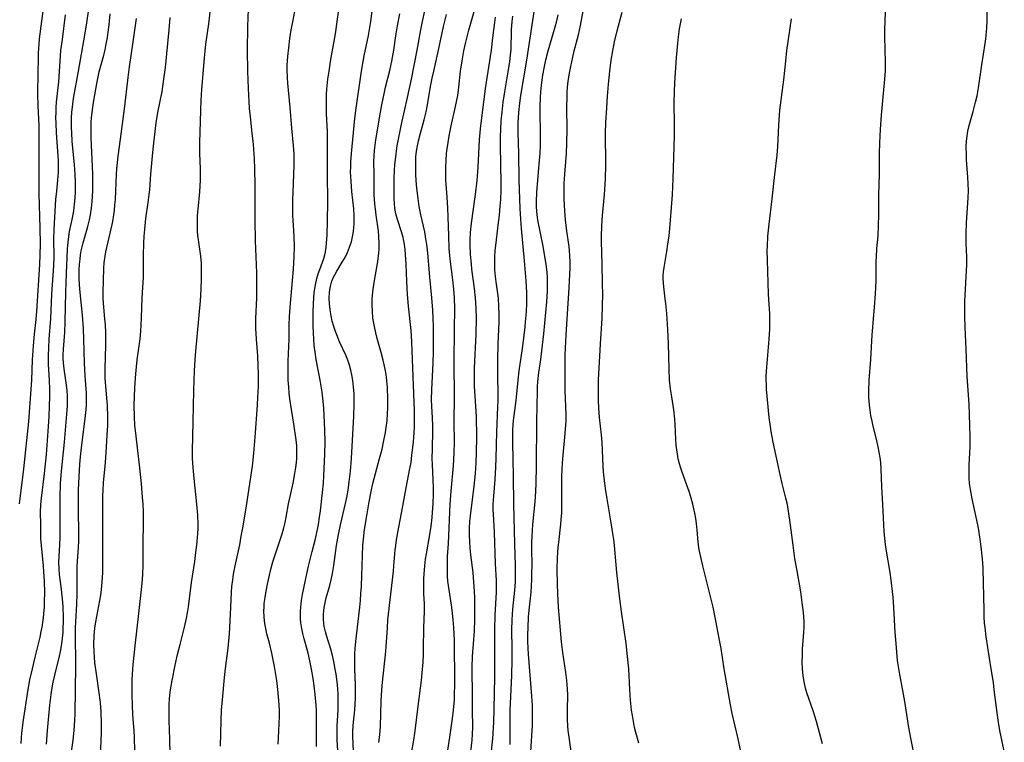
# Model space of a CAD drawing. Units: inches. Extents: x 2058486 to 2063901, y 264427 to 268740.
# Drawn here: x 2060206 to 2060349, y 266235 to 266341 of the extents above; entities that cross this region are included whole.
import ezdxf

# ---------------------------------------------------------------- set-up
doc = ezdxf.new("R2010")
doc.units = ezdxf.units.IN
doc.header["$MEASUREMENT"] = 0
doc.layers.add('c_01_T12S_R18E', color=132, linetype='Continuous')

msp = doc.modelspace()

# ---------------------------------------------------------------- linework, layer by layer
at = {"layer": 'c_01_T12S_R18E'}
for points in [[(2060285.91, 266233.76, 904), (2060285.57, 266236.25, 904), (2060285.46, 266237.22, 904), (2060285.41, 266237.83, 904), (2060285.36, 266238.86, 904), (2060285.35, 266240.15, 904), (2060285.38, 266242.45, 904), (2060285.36, 266243.15, 904), (2060285.31, 266243.88, 904), (2060285.25, 266244.48, 904), (2060285.1, 266245.62, 904), (2060284.66, 266248.56, 904), (2060284.48, 266250.1, 904), (2060284.06, 266255.16, 904), (2060283.93, 266257.12, 904), (2060283.88, 266258.5, 904), (2060283.87, 266260.68, 904), (2060283.91, 266262.35, 904), (2060283.94, 266263.09, 904), (2060283.99, 266263.83, 904), (2060284.07, 266264.57, 904), (2060284.39, 266267.21, 904), (2060284.45, 266267.85, 904), (2060284.51, 266268.86, 904), (2060284.55, 266270.17, 904), (2060284.54, 266274.16, 904), (2060284.56, 266275.2, 904), (2060284.61, 266276.14, 904), (2060284.7, 266277.29, 904), (2060285.03, 266280.41, 904), (2060285.08, 266281.07, 904), (2060285.14, 266282.17, 904), (2060285.14, 266283.22, 904), (2060285.02, 266286.63, 904), (2060284.99, 266288.17, 904), (2060284.99, 266290.42, 904), (2060285.02, 266291.87, 904), (2060285.14, 266294.8, 904), (2060285.58, 266301.64, 904), (2060285.72, 266304.6, 904), (2060285.74, 266305.31, 904), (2060285.7, 266306.34, 904), (2060285.65, 266306.99, 904), (2060285.57, 266307.63, 904), (2060285.25, 266309.88, 904), (2060285.06, 266311.5, 904), (2060284.94, 266312.84, 904), (2060284.86, 266314.5, 904), (2060284.85, 266315.82, 904), (2060284.88, 266316.8, 904), (2060284.96, 266318.15, 904), (2060285.19, 266321.18, 904), (2060285.26, 266322.67, 904), (2060285.29, 266324.68, 904), (2060285.25, 266327.79, 904), (2060285.28, 266329.53, 904), (2060285.31, 266330.15, 904), (2060285.42, 266331.32, 904), (2060285.6, 266332.63, 904), (2060285.82, 266333.83, 904), (2060286.11, 266335.19, 904), (2060286.34, 266336.12, 904), (2060286.95, 266338.43, 904), (2060287.25, 266339.78, 904), (2060288.89, 266348.66, 904)], [(2060227.58, 266231.77, 878), (2060227.48, 266235.95, 878), (2060227.39, 266238.65, 878), (2060227.37, 266240.16, 878), (2060227.4, 266241.04, 878), (2060227.43, 266241.72, 878), (2060227.49, 266242.4, 878), (2060227.58, 266243.14, 878), (2060227.81, 266244.49, 878), (2060228.27, 266246.69, 878), (2060228.62, 266248.28, 878), (2060228.97, 266249.69, 878), (2060229.64, 266252.22, 878), (2060229.93, 266253.54, 878), (2060230.08, 266254.32, 878), (2060230.21, 266255.19, 878), (2060230.65, 266258.74, 878), (2060231.11, 266261.77, 878), (2060231.29, 266263.09, 878), (2060231.42, 266264.17, 878), (2060231.55, 266265.81, 878), (2060231.59, 266266.62, 878), (2060231.6, 266267.16, 878), (2060231.55, 266268.54, 878), (2060231.42, 266270.16, 878), (2060231.02, 266273.86, 878), (2060230.87, 266275.49, 878), (2060230.81, 266276.79, 878), (2060230.81, 266277.87, 878), (2060230.9, 266282.17, 878), (2060230.97, 266286.62, 878), (2060231.01, 266288.16, 878), (2060231.07, 266289.56, 878), (2060231.17, 266291.16, 878), (2060231.26, 266292.38, 878), (2060231.94, 266299.74, 878), (2060232.05, 266301.36, 878), (2060232.12, 266302.99, 878), (2060232.12, 266304.25, 878), (2060232.09, 266305.21, 878), (2060232, 266306.23, 878), (2060231.7, 266308.28, 878), (2060231.58, 266309.23, 878), (2060231.53, 266309.85, 878), (2060231.5, 266310.96, 878), (2060231.53, 266312.15, 878), (2060231.59, 266313.08, 878), (2060231.83, 266315.6, 878), (2060231.94, 266317.28, 878), (2060231.96, 266318.17, 878), (2060231.95, 266318.95, 878), (2060231.87, 266321.19, 878), (2060231.87, 266322.78, 878), (2060232.07, 266328.94, 878), (2060232.16, 266330.5, 878), (2060232.52, 266335.1, 878), (2060232.61, 266336.08, 878), (2060232.74, 266337.09, 878), (2060233.14, 266340.02, 878), (2060233.6, 266343.89, 878)], [(2060257.92, 266235.47, 890), (2060258.04, 266236.56, 890), (2060258.12, 266237.76, 890), (2060258.22, 266241.5, 890), (2060258.32, 266243.14, 890), (2060258.43, 266244.23, 890), (2060258.88, 266248.23, 890), (2060258.98, 266249.37, 890), (2060259.14, 266252.16, 890), (2060259.23, 266253.3, 890), (2060259.63, 266257.04, 890), (2060260.02, 266260.37, 890), (2060260.1, 266261.17, 890), (2060260.29, 266263.49, 890), (2060260.36, 266264.13, 890), (2060260.48, 266264.96, 890), (2060260.66, 266265.99, 890), (2060261.36, 266269.62, 890), (2060261.88, 266272.5, 890), (2060262.43, 266275.31, 890), (2060262.58, 266276.2, 890), (2060262.72, 266277.25, 890), (2060262.92, 266279.16, 890), (2060263.03, 266280.55, 890), (2060263.07, 266281.34, 890), (2060263.09, 266282.16, 890), (2060263.07, 266283.78, 890), (2060262.91, 266288.69, 890), (2060262.7, 266293.78, 890), (2060262.58, 266295.4, 890), (2060262.22, 266298.93, 890), (2060262.07, 266300.65, 890), (2060261.95, 266302.54, 890), (2060261.87, 266305.07, 890), (2060261.8, 266306.46, 890), (2060261.73, 266307.2, 890), (2060261.63, 266307.93, 890), (2060261.49, 266308.65, 890), (2060261.42, 266308.94, 890), (2060261.18, 266309.79, 890), (2060260.6, 266311.56, 890), (2060260.38, 266312.38, 890), (2060260.25, 266313.23, 890), (2060260.19, 266313.88, 890), (2060260.15, 266314.55, 890), (2060260.11, 266315.95, 890), (2060260.11, 266317.56, 890), (2060260.16, 266318.75, 890), (2060260.22, 266319.51, 890), (2060260.41, 266321.14, 890), (2060260.58, 266322.26, 890), (2060260.8, 266323.52, 890), (2060261.19, 266325.42, 890), (2060262.07, 266329.31, 890), (2060262.64, 266332, 890), (2060263.48, 266336.19, 890), (2060264, 266339.15, 890), (2060264.24, 266340.38, 890), (2060264.96, 266343.78, 890)], [(2060277.02, 266235.15, 900), (2060277.01, 266238.3, 900), (2060277.03, 266240.16, 900), (2060277.1, 266242.13, 900), (2060277.24, 266245.22, 900), (2060277.31, 266247.46, 900), (2060277.31, 266249.11, 900), (2060277.26, 266251.81, 900), (2060277.3, 266253.3, 900), (2060277.4, 266254.86, 900), (2060277.7, 266257.64, 900), (2060277.75, 266258.2, 900), (2060277.78, 266258.85, 900), (2060277.8, 266259.77, 900), (2060277.79, 266261.17, 900), (2060277.68, 266264.34, 900), (2060277.54, 266270.15, 900), (2060277.51, 266274.25, 900), (2060277.39, 266279.04, 900), (2060277.4, 266280.15, 900), (2060277.42, 266281.02, 900), (2060277.51, 266282.31, 900), (2060277.87, 266285.2, 900), (2060278.15, 266288.16, 900), (2060278.32, 266289.53, 900), (2060278.79, 266292.77, 900), (2060279.12, 266295.46, 900), (2060279.29, 266297.16, 900), (2060279.37, 266298.14, 900), (2060279.43, 266299.39, 900), (2060279.45, 266300.16, 900), (2060279.43, 266300.94, 900), (2060279.34, 266302.66, 900), (2060279.11, 266305.54, 900), (2060278.65, 266310.27, 900), (2060278.54, 266311.61, 900), (2060278.46, 266313.15, 900), (2060278.31, 266317.35, 900), (2060278.26, 266321.16, 900), (2060278.16, 266324.17, 900), (2060278.17, 266325.65, 900), (2060278.25, 266327.14, 900), (2060278.4, 266328.48, 900), (2060278.56, 266329.63, 900), (2060279.41, 266334.75, 900), (2060280.77, 266343.79, 900)], [(2060336.63, 266229.6, 912), (2060335.34, 266235.84, 912), (2060335.01, 266237.62, 912), (2060334.43, 266241.4, 912), (2060334.14, 266243.01, 912), (2060333.7, 266245.33, 912), (2060333.55, 266246.2, 912), (2060333.39, 266247.37, 912), (2060333.26, 266248.62, 912), (2060333.15, 266249.85, 912), (2060333.04, 266251.47, 912), (2060332.84, 266255.16, 912), (2060332.73, 266256.59, 912), (2060332.64, 266257.45, 912), (2060332.49, 266258.71, 912), (2060332.29, 266260.17, 912), (2060331.78, 266263.29, 912), (2060331.64, 266264.27, 912), (2060331.53, 266265.2, 912), (2060331.45, 266266.13, 912), (2060331.39, 266267.18, 912), (2060331.25, 266270.11, 912), (2060331.1, 266272.68, 912), (2060330.99, 266275.26, 912), (2060330.92, 266276.19, 912), (2060330.83, 266276.95, 912), (2060330.7, 266277.71, 912), (2060330.55, 266278.46, 912), (2060330.25, 266279.78, 912), (2060329.83, 266281.5, 912), (2060329.67, 266282.23, 912), (2060329.5, 266283.05, 912), (2060329.38, 266283.82, 912), (2060329.29, 266284.59, 912), (2060329.22, 266285.68, 912), (2060329.21, 266286.56, 912), (2060329.26, 266288.16, 912), (2060329.47, 266291.17, 912), (2060329.68, 266294.79, 912), (2060330.01, 266298.81, 912), (2060330.15, 266300.73, 912), (2060330.24, 266302.63, 912), (2060330.27, 266305.5, 912), (2060330.29, 266306.15, 912), (2060330.37, 266307.33, 912), (2060330.53, 266309.2, 912), (2060330.62, 266310.74, 912), (2060330.66, 266312.17, 912), (2060330.67, 266315.16, 912), (2060330.73, 266318.16, 912), (2060330.73, 266321.17, 912), (2060330.79, 266322.74, 912), (2060330.91, 266324.66, 912), (2060331.05, 266326.73, 912), (2060331.19, 266328.36, 912), (2060331.54, 266331.98, 912), (2060331.61, 266333.18, 912), (2060331.62, 266334.44, 912), (2060331.52, 266338.14, 912), (2060331.52, 266339.16, 912), (2060331.55, 266340.46, 912), (2060331.71, 266344.15, 912)], [(2060348.91, 266234.21, 914), (2060348.59, 266235.58, 914), (2060348.26, 266237.19, 914), (2060348, 266238.7, 914), (2060347.8, 266240.17, 914), (2060347.45, 266243.14, 914), (2060347.32, 266244.16, 914), (2060347.01, 266246.16, 914), (2060346.27, 266250.83, 914), (2060346.1, 266252.2, 914), (2060346.04, 266252.8, 914), (2060345.99, 266253.74, 914), (2060345.96, 266254.69, 914), (2060345.83, 266260.72, 914), (2060345.78, 266261.64, 914), (2060345.71, 266262.59, 914), (2060345.61, 266263.53, 914), (2060345.4, 266265.05, 914), (2060345.14, 266266.63, 914), (2060344.89, 266267.83, 914), (2060344.23, 266270.92, 914), (2060343.98, 266272.25, 914), (2060343.86, 266273.14, 914), (2060343.81, 266273.9, 914), (2060343.79, 266274.87, 914), (2060343.81, 266275.84, 914), (2060343.93, 266278.43, 914), (2060343.94, 266279.17, 914), (2060343.95, 266279.9, 914), (2060343.91, 266281.64, 914), (2060343.78, 266284.69, 914), (2060343.52, 266288.73, 914), (2060343.36, 266292.71, 914), (2060343.2, 266295.91, 914), (2060343.15, 266297.53, 914), (2060343.15, 266299.01, 914), (2060343.17, 266299.74, 914), (2060343.2, 266300.5, 914), (2060343.38, 266303.29, 914), (2060343.44, 266304.99, 914), (2060343.44, 266306.14, 914), (2060343.37, 266308.09, 914), (2060343.36, 266309.53, 914), (2060343.42, 266311.09, 914), (2060343.65, 266314.71, 914), (2060343.68, 266315.78, 914), (2060343.66, 266316.75, 914), (2060343.61, 266317.73, 914), (2060343.43, 266320.26, 914), (2060343.39, 266320.91, 914), (2060343.38, 266322.18, 914), (2060343.42, 266322.94, 914), (2060343.49, 266323.69, 914), (2060343.54, 266324.06, 914), (2060343.6, 266324.4, 914), (2060343.79, 266325.24, 914), (2060344.38, 266327.26, 914), (2060344.74, 266328.62, 914), (2060344.96, 266329.56, 914), (2060345.17, 266330.71, 914), (2060345.64, 266334.06, 914), (2060346.13, 266337.2, 914), (2060346.22, 266337.85, 914), (2060346.33, 266338.85, 914), (2060346.38, 266339.52, 914), (2060346.41, 266340.42, 914), (2060346.44, 266343.12, 914)], [(2060205.61, 266270.19, 866), (2060206.24, 266275.27, 866), (2060206.96, 266282.18, 866), (2060207.42, 266288.18, 866), (2060207.52, 266291.16, 866), (2060207.63, 266293.19, 866), (2060207.78, 266294.9, 866), (2060208.02, 266297.01, 866), (2060208.12, 266298.2, 866), (2060208.55, 266305.02, 866), (2060208.61, 266306.44, 866), (2060208.65, 266308.03, 866), (2060208.64, 266310.31, 866), (2060208.46, 266315.35, 866), (2060208.46, 266320.49, 866), (2060208.5, 266323.14, 866), (2060208.5, 266324.46, 866), (2060208.47, 266325.26, 866), (2060208.34, 266328.11, 866), (2060208.3, 266329.87, 866), (2060208.35, 266332.98, 866), (2060208.36, 266334.98, 866), (2060208.38, 266335.83, 866), (2060208.41, 266336.47, 866), (2060208.54, 266337.84, 866), (2060209.2, 266343.02, 866)], [(2060209.55, 266235.19, 870), (2060209.7, 266237.18, 870), (2060210.03, 266240.87, 870), (2060210.21, 266242.43, 870), (2060210.31, 266243.11, 870), (2060210.51, 266244.23, 870), (2060210.74, 266245.26, 870), (2060211.45, 266248.03, 870), (2060211.6, 266248.71, 870), (2060211.78, 266249.81, 870), (2060211.88, 266250.64, 870), (2060211.95, 266251.47, 870), (2060211.99, 266252.18, 870), (2060212.01, 266252.93, 870), (2060212.01, 266253.71, 870), (2060211.97, 266255.15, 870), (2060211.92, 266255.85, 870), (2060211.83, 266256.79, 870), (2060211.73, 266257.72, 870), (2060211.45, 266259.88, 870), (2060211.38, 266260.67, 870), (2060211.35, 266261.7, 870), (2060211.38, 266262.53, 870), (2060211.48, 266264.23, 870), (2060211.53, 266265.33, 870), (2060211.55, 266266.9, 870), (2060211.53, 266270.13, 870), (2060211.53, 266271.17, 870), (2060211.6, 266273.16, 870), (2060211.73, 266274.94, 870), (2060212.16, 266279.17, 870), (2060212.56, 266283.83, 870), (2060212.6, 266284.5, 870), (2060212.61, 266285.17, 870), (2060212.6, 266285.87, 870), (2060212.53, 266286.75, 870), (2060212.37, 266288.11, 870), (2060212.11, 266289.84, 870), (2060212, 266290.71, 870), (2060211.97, 266291.32, 870), (2060211.97, 266291.82, 870), (2060212, 266292.67, 870), (2060212.19, 266295.12, 870), (2060212.27, 266296.67, 870), (2060212.34, 266300.98, 870), (2060212.45, 266303.69, 870), (2060212.62, 266307.27, 870), (2060212.68, 266308.26, 870), (2060212.78, 266309.07, 870), (2060212.91, 266309.84, 870), (2060213.28, 266311.54, 870), (2060213.43, 266312.29, 870), (2060213.52, 266312.84, 870), (2060213.64, 266313.78, 870), (2060213.72, 266314.73, 870), (2060213.76, 266315.58, 870), (2060213.77, 266316.94, 870), (2060213.72, 266318.16, 870), (2060213.62, 266319.51, 870), (2060213.29, 266322.97, 870), (2060213.21, 266324.16, 870), (2060213.18, 266324.88, 870), (2060213.18, 266325.69, 870), (2060213.19, 266326.41, 870), (2060213.23, 266327.13, 870), (2060213.37, 266328.36, 870), (2060213.49, 266329.18, 870), (2060214.21, 266333.13, 870), (2060215.11, 266338.39, 870), (2060215.39, 266340.17, 870), (2060215.68, 266342.17, 870)], [(2060234.84, 266234.92, 880), (2060234.95, 266238.64, 880), (2060235.02, 266240.14, 880), (2060235.19, 266242.21, 880), (2060235.45, 266244.93, 880), (2060235.59, 266246.22, 880), (2060235.96, 266249.18, 880), (2060236.16, 266251.25, 880), (2060236.34, 266254.13, 880), (2060236.47, 266257.3, 880), (2060236.53, 266258.14, 880), (2060236.64, 266259.11, 880), (2060236.76, 266259.94, 880), (2060236.98, 266261.14, 880), (2060237.65, 266264.21, 880), (2060237.89, 266265.46, 880), (2060238.15, 266266.95, 880), (2060238.64, 266269.91, 880), (2060239.5, 266275.66, 880), (2060239.72, 266277.55, 880), (2060239.91, 266279.9, 880), (2060240.24, 266284.55, 880), (2060240.31, 266285.7, 880), (2060240.37, 266287.24, 880), (2060240.38, 266289.09, 880), (2060240.35, 266290.23, 880), (2060240.27, 266291.73, 880), (2060240.09, 266294.17, 880), (2060240.02, 266295.75, 880), (2060240.01, 266297.15, 880), (2060240.14, 266300.18, 880), (2060240.16, 266302.03, 880), (2060240.13, 266303.8, 880), (2060239.97, 266308.44, 880), (2060239.89, 266311.46, 880), (2060239.89, 266312.88, 880), (2060239.92, 266316.6, 880), (2060239.88, 266318.9, 880), (2060239.82, 266320.42, 880), (2060239.66, 266322.49, 880), (2060239.49, 266324.15, 880), (2060239.22, 266326.49, 880), (2060239.1, 266327.74, 880), (2060239.03, 266328.68, 880), (2060238.92, 266330.65, 880), (2060238.84, 266333.17, 880), (2060238.81, 266336.16, 880), (2060238.85, 266339.65, 880), (2060238.92, 266342.16, 880)], [(2060243.23, 266235.21, 882), (2060243.35, 266237.17, 882), (2060243.43, 266239.3, 882), (2060243.43, 266240.17, 882), (2060243.36, 266241.58, 882), (2060243.22, 266243.16, 882), (2060243.05, 266244.46, 882), (2060242.72, 266246.5, 882), (2060242.33, 266248.47, 882), (2060241.98, 266249.92, 882), (2060241.61, 266251.27, 882), (2060241.39, 266252.29, 882), (2060241.31, 266252.78, 882), (2060241.22, 266253.69, 882), (2060241.19, 266254.61, 882), (2060241.2, 266255.17, 882), (2060241.23, 266255.67, 882), (2060241.34, 266256.57, 882), (2060241.49, 266257.48, 882), (2060241.68, 266258.48, 882), (2060241.98, 266259.81, 882), (2060242.15, 266260.48, 882), (2060242.49, 266261.72, 882), (2060242.82, 266262.77, 882), (2060243.81, 266265.83, 882), (2060244.07, 266266.71, 882), (2060244.26, 266267.48, 882), (2060244.42, 266268.26, 882), (2060244.77, 266270.2, 882), (2060245.41, 266273.17, 882), (2060245.69, 266274.6, 882), (2060245.82, 266275.46, 882), (2060245.91, 266276.19, 882), (2060245.95, 266276.77, 882), (2060245.97, 266277.35, 882), (2060245.97, 266278, 882), (2060245.95, 266278.57, 882), (2060245.91, 266279.13, 882), (2060245.83, 266279.85, 882), (2060245.59, 266281.47, 882), (2060245.17, 266283.92, 882), (2060244.94, 266285.46, 882), (2060244.85, 266286.3, 882), (2060244.79, 266287.14, 882), (2060244.73, 266288.17, 882), (2060244.71, 266289.19, 882), (2060244.72, 266290.93, 882), (2060244.84, 266294.16, 882), (2060244.87, 266296.22, 882), (2060244.91, 266297.42, 882), (2060245.01, 266298.81, 882), (2060245.49, 266304.34, 882), (2060245.6, 266306.17, 882), (2060245.62, 266307.54, 882), (2060245.57, 266309.13, 882), (2060245.41, 266311.41, 882), (2060245.38, 266312.19, 882), (2060245.37, 266312.86, 882), (2060245.39, 266314.3, 882), (2060245.57, 266319.43, 882), (2060245.58, 266320.48, 882), (2060245.56, 266321.13, 882), (2060245.47, 266322.35, 882), (2060245.23, 266324.86, 882), (2060245.01, 266327.88, 882), (2060244.67, 266331.38, 882), (2060244.6, 266332.19, 882), (2060244.56, 266333.4, 882), (2060244.57, 266334.04, 882), (2060244.65, 266335.3, 882), (2060244.78, 266336.55, 882), (2060244.96, 266337.89, 882), (2060245.15, 266339.15, 882), (2060245.41, 266340.56, 882), (2060245.74, 266342.12, 882)], [(2060248.83, 266234.89, 884), (2060248.84, 266239.48, 884), (2060248.83, 266240.17, 884), (2060248.79, 266240.9, 884), (2060248.64, 266242.45, 884), (2060248.48, 266243.68, 884), (2060248.32, 266244.75, 884), (2060248.08, 266246.13, 884), (2060247.8, 266247.56, 884), (2060247.62, 266248.43, 884), (2060247.47, 266249, 884), (2060247.02, 266250.54, 884), (2060246.82, 266251.3, 884), (2060246.72, 266251.79, 884), (2060246.63, 266252.28, 884), (2060246.56, 266252.88, 884), (2060246.52, 266253.49, 884), (2060246.51, 266253.99, 884), (2060246.52, 266254.57, 884), (2060246.55, 266255.15, 884), (2060246.66, 266256.14, 884), (2060246.8, 266257, 884), (2060247.21, 266259.06, 884), (2060247.66, 266261.1, 884), (2060248.22, 266263.24, 884), (2060248.64, 266264.91, 884), (2060248.98, 266266.47, 884), (2060249.12, 266267.2, 884), (2060249.28, 266268.25, 884), (2060249.39, 266269.17, 884), (2060249.71, 266271.85, 884), (2060249.85, 266273.18, 884), (2060249.92, 266274.25, 884), (2060250.04, 266277.41, 884), (2060250.08, 266279.16, 884), (2060250.04, 266280.93, 884), (2060249.89, 266284.12, 884), (2060249.81, 266285.14, 884), (2060249.65, 266286.43, 884), (2060249.35, 266288.16, 884), (2060248.8, 266291.19, 884), (2060248.63, 266292.24, 884), (2060248.51, 266293.23, 884), (2060248.42, 266294.19, 884), (2060248.37, 266294.97, 884), (2060248.34, 266296.2, 884), (2060248.34, 266298.09, 884), (2060248.38, 266299.29, 884), (2060248.43, 266300.12, 884), (2060248.51, 266300.92, 884), (2060248.69, 266302.06, 884), (2060248.89, 266302.96, 884), (2060249.09, 266303.65, 884), (2060249.31, 266304.31, 884), (2060249.88, 266305.88, 884), (2060250.04, 266306.44, 884), (2060250.13, 266306.86, 884), (2060250.23, 266307.51, 884), (2060250.3, 266308.17, 884), (2060250.36, 266309.26, 884), (2060250.43, 266311.36, 884), (2060250.46, 266314.12, 884), (2060250.43, 266318.23, 884), (2060250.44, 266323.05, 884), (2060250.41, 266324.35, 884), (2060250.29, 266326.96, 884), (2060250.26, 266328.21, 884), (2060250.26, 266329, 884), (2060250.28, 266329.78, 884), (2060250.33, 266330.52, 884), (2060250.48, 266331.97, 884), (2060250.65, 266333.17, 884), (2060250.93, 266334.86, 884), (2060251.59, 266338.57, 884), (2060252.09, 266342.12, 884)], [(2060252.02, 266232.64, 886), (2060251.86, 266235.85, 886), (2060251.83, 266237.16, 886), (2060251.84, 266237.81, 886), (2060251.96, 266240.19, 886), (2060251.99, 266241.42, 886), (2060251.97, 266242.57, 886), (2060251.94, 266243.15, 886), (2060251.87, 266243.88, 886), (2060251.67, 266245.41, 886), (2060251.55, 266246.13, 886), (2060251.33, 266247.25, 886), (2060251.14, 266248.11, 886), (2060250.9, 266249.01, 886), (2060250.27, 266251.03, 886), (2060250.13, 266251.54, 886), (2060249.96, 266252.33, 886), (2060249.89, 266252.84, 886), (2060249.86, 266253.35, 886), (2060249.87, 266254.14, 886), (2060249.9, 266254.62, 886), (2060249.96, 266255.1, 886), (2060250.08, 266255.77, 886), (2060250.25, 266256.52, 886), (2060250.76, 266258.31, 886), (2060250.96, 266259.1, 886), (2060251.17, 266260.05, 886), (2060251.36, 266261.21, 886), (2060251.74, 266264.13, 886), (2060252.01, 266265.7, 886), (2060252.32, 266267.11, 886), (2060253.07, 266270.21, 886), (2060253.29, 266271.33, 886), (2060253.43, 266272.18, 886), (2060253.59, 266273.38, 886), (2060253.77, 266274.92, 886), (2060253.93, 266276.79, 886), (2060254.27, 266282.94, 886), (2060254.33, 266284.68, 886), (2060254.33, 266285.71, 886), (2060254.3, 266286.25, 886), (2060254.23, 266287.17, 886), (2060254.12, 266288.12, 886), (2060253.98, 266288.95, 886), (2060253.82, 266289.66, 886), (2060253.63, 266290.37, 886), (2060253.43, 266290.97, 886), (2060253.29, 266291.35, 886), (2060253.09, 266291.84, 886), (2060252.2, 266293.78, 886), (2060251.77, 266294.79, 886), (2060251.6, 266295.25, 886), (2060251.34, 266296, 886), (2060251.13, 266296.76, 886), (2060250.95, 266297.52, 886), (2060250.8, 266298.4, 886), (2060250.71, 266299.28, 886), (2060250.69, 266300.13, 886), (2060250.73, 266300.98, 886), (2060250.86, 266301.81, 886), (2060251.08, 266302.6, 886), (2060251.22, 266302.96, 886), (2060251.48, 266303.5, 886), (2060251.79, 266304.03, 886), (2060252.58, 266305.34, 886), (2060253.03, 266306.14, 886), (2060253.33, 266306.76, 886), (2060253.64, 266307.53, 886), (2060253.9, 266308.32, 886), (2060254.03, 266308.79, 886), (2060254.13, 266309.26, 886), (2060254.22, 266309.83, 886), (2060254.28, 266310.41, 886), (2060254.31, 266310.88, 886), (2060254.33, 266311.51, 886), (2060254.32, 266312.14, 886), (2060254.25, 266313.13, 886), (2060253.98, 266315.64, 886), (2060253.85, 266317.11, 886), (2060253.81, 266317.85, 886), (2060253.8, 266318.47, 886), (2060253.81, 266319.21, 886), (2060253.84, 266319.96, 886), (2060253.93, 266321.16, 886), (2060254.42, 266326.26, 886), (2060254.6, 266327.78, 886), (2060255.38, 266333.14, 886), (2060255.78, 266335.4, 886), (2060256.39, 266338.32, 886), (2060256.55, 266339.21, 886), (2060256.73, 266340.37, 886), (2060257.04, 266342.67, 886)], [(2060267.58, 266232.09, 894), (2060268.25, 266236.23, 894), (2060268.64, 266238.92, 894), (2060268.78, 266240.18, 894), (2060268.89, 266241.64, 894), (2060268.93, 266242.58, 894), (2060268.96, 266243.75, 894), (2060268.97, 266245.63, 894), (2060268.93, 266248.69, 894), (2060268.89, 266250.36, 894), (2060268.8, 266252.15, 894), (2060268.72, 266253.31, 894), (2060268.58, 266254.7, 894), (2060268.48, 266255.45, 894), (2060268.11, 266257.68, 894), (2060267.96, 266258.93, 894), (2060267.91, 266259.64, 894), (2060267.87, 266260.35, 894), (2060267.87, 266261.16, 894), (2060267.91, 266262.53, 894), (2060268.02, 266264.39, 894), (2060268.3, 266270.16, 894), (2060268.43, 266272.04, 894), (2060268.75, 266275.71, 894), (2060268.85, 266277.63, 894), (2060268.89, 266279.16, 894), (2060268.86, 266282.16, 894), (2060268.9, 266285.71, 894), (2060268.87, 266290.81, 894), (2060268.93, 266295.67, 894), (2060268.94, 266298.57, 894), (2060268.9, 266300.15, 894), (2060268.8, 266301.44, 894), (2060268.66, 266302.77, 894), (2060268.27, 266305.81, 894), (2060268.14, 266307.34, 894), (2060268.06, 266309.17, 894), (2060268, 266311.93, 894), (2060267.95, 266313.23, 894), (2060267.85, 266314.79, 894), (2060267.67, 266317.32, 894), (2060267.63, 266318.18, 894), (2060267.63, 266319.15, 894), (2060267.68, 266320.22, 894), (2060267.76, 266321.15, 894), (2060267.84, 266321.83, 894), (2060267.98, 266322.79, 894), (2060268.14, 266323.74, 894), (2060268.44, 266325.18, 894), (2060269.07, 266328.01, 894), (2060269.37, 266329.63, 894), (2060269.54, 266330.84, 894), (2060269.8, 266333.16, 894), (2060270.01, 266334.63, 894), (2060270.27, 266336.13, 894), (2060270.5, 266337.19, 894), (2060271, 266339.13, 894), (2060271.88, 266342.18, 894)], [(2060295.71, 266235.36, 906), (2060295.29, 266236.91, 906), (2060295.11, 266237.65, 906), (2060294.94, 266238.52, 906), (2060294.79, 266239.39, 906), (2060294.68, 266240.18, 906), (2060294.53, 266241.63, 906), (2060294.42, 266243.16, 906), (2060294.26, 266246.15, 906), (2060294.1, 266247.97, 906), (2060293.87, 266249.85, 906), (2060293.19, 266254.52, 906), (2060292.95, 266256.37, 906), (2060292.51, 266260.19, 906), (2060292.41, 266261.33, 906), (2060292.17, 266264.13, 906), (2060292.08, 266265.01, 906), (2060291.96, 266265.85, 906), (2060291.77, 266267.14, 906), (2060291.1, 266270.92, 906), (2060290.87, 266272.44, 906), (2060290.78, 266273.18, 906), (2060290.66, 266274.3, 906), (2060290.56, 266275.62, 906), (2060290.38, 266279.14, 906), (2060290.29, 266280.22, 906), (2060290.03, 266282.74, 906), (2060289.92, 266284.17, 906), (2060289.87, 266285.17, 906), (2060289.85, 266286.23, 906), (2060289.88, 266288.16, 906), (2060290.15, 266293.49, 906), (2060290.4, 266297.18, 906), (2060290.46, 266299.03, 906), (2060290.47, 266300.72, 906), (2060290.45, 266302.15, 906), (2060290.4, 266305.1, 906), (2060290.3, 266308.37, 906), (2060290.3, 266309.16, 906), (2060290.33, 266310.63, 906), (2060290.43, 266312.14, 906), (2060290.74, 266315.19, 906), (2060290.79, 266315.88, 906), (2060290.88, 266317.47, 906), (2060290.91, 266319.59, 906), (2060290.9, 266324.16, 906), (2060290.94, 266325.67, 906), (2060291.05, 266327.81, 906), (2060291.16, 266329.52, 906), (2060291.3, 266331.26, 906), (2060291.5, 266333.16, 906), (2060291.7, 266334.73, 906), (2060291.93, 266336.13, 906), (2060292.19, 266337.44, 906), (2060292.57, 266339.02, 906), (2060293.29, 266341.73, 906)], [(2060205.88, 266235.33, 868), (2060205.91, 266236.09, 868), (2060205.96, 266236.86, 868), (2060206.04, 266237.57, 868), (2060206.15, 266238.42, 868), (2060206.87, 266243.15, 868), (2060207.14, 266244.56, 868), (2060207.5, 266246.17, 868), (2060207.89, 266247.85, 868), (2060208.6, 266250.77, 868), (2060208.79, 266251.6, 868), (2060208.9, 266252.22, 868), (2060209.1, 266253.61, 868), (2060209.16, 266254.24, 868), (2060209.23, 266255.17, 868), (2060209.26, 266256.05, 868), (2060209.28, 266257.16, 868), (2060209.23, 266258.97, 868), (2060209.16, 266260.28, 868), (2060209.09, 266261.14, 868), (2060208.8, 266264.12, 868), (2060208.74, 266265.12, 868), (2060208.7, 266267.16, 868), (2060208.69, 266268.97, 868), (2060208.74, 266270.08, 868), (2060208.82, 266271.03, 868), (2060209.26, 266274.62, 868), (2060209.53, 266277.34, 868), (2060209.84, 266281.46, 868), (2060209.92, 266282.87, 868), (2060210, 266284.47, 868), (2060210.02, 266285.76, 868), (2060210.01, 266286.86, 868), (2060209.97, 266288.14, 868), (2060209.85, 266290.49, 868), (2060209.83, 266291.18, 868), (2060209.83, 266291.8, 868), (2060209.86, 266292.91, 868), (2060209.93, 266294.17, 868), (2060210.15, 266297.18, 868), (2060210.34, 266300.72, 868), (2060210.62, 266304.8, 868), (2060210.66, 266306.14, 868), (2060210.61, 266308.68, 868), (2060210.65, 266310.17, 868), (2060210.92, 266314.48, 868), (2060211.03, 266315.71, 868), (2060211.2, 266317.29, 868), (2060211.28, 266318.46, 868), (2060211.29, 266319.24, 868), (2060211.27, 266320.04, 868), (2060211.24, 266320.83, 868), (2060211, 266324.16, 868), (2060210.93, 266325.57, 868), (2060210.92, 266326.41, 868), (2060210.93, 266327.14, 868), (2060210.96, 266327.88, 868), (2060211.02, 266328.63, 868), (2060211.32, 266331.61, 868), (2060211.65, 266336.15, 868), (2060211.85, 266337.78, 868), (2060212.33, 266341.34, 868)], [(2060213.1, 266233.42, 872), (2060213.44, 266235.81, 872), (2060213.59, 266237.19, 872), (2060213.68, 266238.68, 872), (2060213.71, 266239.58, 872), (2060213.79, 266246.67, 872), (2060213.75, 266251.29, 872), (2060213.76, 266252.16, 872), (2060213.79, 266252.99, 872), (2060213.94, 266255.52, 872), (2060214, 266257.13, 872), (2060214.01, 266258.14, 872), (2060214.01, 266260.51, 872), (2060214.02, 266261.14, 872), (2060214.19, 266263.81, 872), (2060214.23, 266264.81, 872), (2060214.23, 266266.17, 872), (2060214.19, 266269.01, 872), (2060214.19, 266270.5, 872), (2060214.22, 266272.19, 872), (2060214.29, 266274.17, 872), (2060214.39, 266275.94, 872), (2060214.48, 266277.03, 872), (2060214.62, 266278.32, 872), (2060215.23, 266283.05, 872), (2060215.32, 266283.92, 872), (2060215.36, 266284.54, 872), (2060215.38, 266285.16, 872), (2060215.35, 266286.3, 872), (2060215.18, 266288.82, 872), (2060215.09, 266290.66, 872), (2060214.99, 266294.16, 872), (2060214.92, 266295.71, 872), (2060214.77, 266297.64, 872), (2060214.4, 266301.44, 872), (2060214.32, 266302.86, 872), (2060214.31, 266303.45, 872), (2060214.32, 266304.24, 872), (2060214.36, 266305.02, 872), (2060214.43, 266305.8, 872), (2060214.51, 266306.4, 872), (2060214.61, 266307.02, 872), (2060214.87, 266308.15, 872), (2060215.54, 266310.54, 872), (2060215.79, 266311.51, 872), (2060215.95, 266312.26, 872), (2060216.1, 266313.21, 872), (2060216.19, 266314.18, 872), (2060216.28, 266315.7, 872), (2060216.3, 266317.16, 872), (2060216.28, 266318.16, 872), (2060216.25, 266319.28, 872), (2060216.04, 266323.45, 872), (2060216.02, 266324.87, 872), (2060216.05, 266325.72, 872), (2060216.1, 266326.42, 872), (2060216.17, 266327.12, 872), (2060216.32, 266328.27, 872), (2060216.47, 266329.19, 872), (2060216.9, 266331.62, 872), (2060217.2, 266333.06, 872), (2060217.53, 266334.25, 872), (2060217.89, 266335.5, 872), (2060218.08, 266336.27, 872), (2060218.2, 266336.82, 872), (2060218.42, 266338.03, 872), (2060218.58, 266339.19, 872), (2060218.66, 266339.87, 872), (2060218.81, 266341.48, 872)], [(2060217.37, 266232.18, 874), (2060217.54, 266236.89, 874), (2060217.55, 266238.25, 874), (2060217.49, 266239.86, 874), (2060217.38, 266241.25, 874), (2060217.16, 266243.03, 874), (2060216.8, 266245.45, 874), (2060216.6, 266247.1, 874), (2060216.49, 266248.64, 874), (2060216.45, 266249.76, 874), (2060216.49, 266250.99, 874), (2060216.58, 266252.1, 874), (2060216.72, 266253.02, 874), (2060217.43, 266256.89, 874), (2060217.55, 266257.71, 874), (2060217.66, 266258.77, 874), (2060217.72, 266260.17, 874), (2060217.75, 266262.24, 874), (2060217.75, 266264.16, 874), (2060217.72, 266266.95, 874), (2060217.72, 266268.16, 874), (2060217.75, 266271.33, 874), (2060217.77, 266272.18, 874), (2060217.83, 266273.25, 874), (2060218.11, 266276.19, 874), (2060218.23, 266277.64, 874), (2060218.39, 266280.18, 874), (2060218.45, 266281.6, 874), (2060218.46, 266282.76, 874), (2060218.41, 266284.55, 874), (2060218.34, 266285.63, 874), (2060218.14, 266287.86, 874), (2060218.1, 266288.49, 874), (2060218.09, 266289.87, 874), (2060218.18, 266293.28, 874), (2060218.19, 266294.17, 874), (2060218.17, 266295.14, 874), (2060218.12, 266296.24, 874), (2060218.05, 266297.13, 874), (2060217.85, 266299.37, 874), (2060217.8, 266300.13, 874), (2060217.79, 266301.05, 874), (2060217.83, 266302.65, 874), (2060217.9, 266304.46, 874), (2060217.95, 266305.24, 874), (2060218.06, 266306.22, 874), (2060218.18, 266306.87, 874), (2060218.32, 266307.51, 874), (2060218.87, 266309.79, 874), (2060219.19, 266311.25, 874), (2060219.35, 266312.22, 874), (2060219.44, 266312.88, 874), (2060219.51, 266313.68, 874), (2060219.57, 266314.49, 874), (2060219.73, 266318.15, 874), (2060219.8, 266318.96, 874), (2060219.99, 266320.76, 874), (2060220.29, 266323.25, 874), (2060220.87, 266327.69, 874), (2060221.41, 266332.21, 874), (2060221.63, 266333.79, 874), (2060222.15, 266337.4, 874), (2060222.62, 266340.82, 874)], [(2060222.38, 266234.16, 876), (2060222.34, 266236.21, 876), (2060222.29, 266237.14, 876), (2060222.12, 266239.54, 876), (2060222.06, 266240.9, 876), (2060222.03, 266242.45, 876), (2060222.03, 266244.61, 876), (2060222.09, 266246.14, 876), (2060222.14, 266246.82, 876), (2060222.51, 266249.95, 876), (2060222.91, 266253.77, 876), (2060223.34, 266257.26, 876), (2060223.43, 266258.17, 876), (2060223.52, 266259.18, 876), (2060223.57, 266259.99, 876), (2060223.61, 266261.16, 876), (2060223.6, 266264.24, 876), (2060223.67, 266267.58, 876), (2060223.65, 266269.08, 876), (2060223.6, 266270.16, 876), (2060223.53, 266271.14, 876), (2060223.35, 266273.11, 876), (2060223.08, 266275.84, 876), (2060222.85, 266277.9, 876), (2060222.54, 266280.45, 876), (2060222.42, 266281.62, 876), (2060222.34, 266282.79, 876), (2060222.32, 266284.58, 876), (2060222.34, 266285.71, 876), (2060222.39, 266287.1, 876), (2060222.53, 266289.11, 876), (2060222.75, 266291.14, 876), (2060223.16, 266294.21, 876), (2060223.27, 266295.33, 876), (2060223.33, 266296.17, 876), (2060223.39, 266297.32, 876), (2060223.47, 266300.14, 876), (2060223.65, 266303.19, 876), (2060223.68, 266304.45, 876), (2060223.68, 266306.39, 876), (2060223.71, 266308.13, 876), (2060223.76, 266309.15, 876), (2060223.83, 266310.13, 876), (2060224, 266311.72, 876), (2060224.35, 266314.02, 876), (2060224.5, 266315.2, 876), (2060224.56, 266315.86, 876), (2060224.72, 266318.17, 876), (2060224.85, 266319.78, 876), (2060225.05, 266321.81, 876), (2060225.25, 266323.53, 876), (2060225.52, 266325.65, 876), (2060225.75, 266327.12, 876), (2060226.35, 266330.21, 876), (2060226.63, 266331.98, 876), (2060226.84, 266333.67, 876), (2060227.39, 266339.17, 876), (2060227.55, 266340.94, 876)], [(2060254.22, 266234.13, 888), (2060254.14, 266236.38, 888), (2060254.14, 266237.02, 888), (2060254.18, 266237.93, 888), (2060254.39, 266240.22, 888), (2060254.48, 266241.89, 888), (2060254.51, 266243.16, 888), (2060254.5, 266243.78, 888), (2060254.41, 266246.18, 888), (2060254.4, 266247, 888), (2060254.42, 266248.37, 888), (2060254.46, 266249.14, 888), (2060254.54, 266250.14, 888), (2060254.63, 266250.98, 888), (2060255.12, 266255.16, 888), (2060255.22, 266256.14, 888), (2060255.3, 266257.12, 888), (2060255.37, 266258.17, 888), (2060255.44, 266259.74, 888), (2060255.52, 266262.66, 888), (2060255.59, 266264.15, 888), (2060255.67, 266265.03, 888), (2060255.83, 266266.45, 888), (2060256.13, 266268.42, 888), (2060256.48, 266270.47, 888), (2060256.79, 266271.99, 888), (2060257.05, 266273.12, 888), (2060258.02, 266276.8, 888), (2060258.36, 266278.15, 888), (2060258.59, 266279.17, 888), (2060258.87, 266280.55, 888), (2060258.99, 266281.28, 888), (2060259.11, 266282.24, 888), (2060259.18, 266283.35, 888), (2060259.2, 266284.1, 888), (2060259.2, 266285.47, 888), (2060259.16, 266287.1, 888), (2060259.08, 266288.11, 888), (2060258.96, 266289.01, 888), (2060258.83, 266289.78, 888), (2060258.53, 266291.11, 888), (2060258.24, 266292.21, 888), (2060257.67, 266294.23, 888), (2060257.45, 266295.08, 888), (2060257.26, 266295.98, 888), (2060257.05, 266297.21, 888), (2060256.96, 266298.28, 888), (2060256.93, 266299.12, 888), (2060256.95, 266299.96, 888), (2060257.04, 266301.03, 888), (2060257.24, 266302.41, 888), (2060257.76, 266305.47, 888), (2060257.9, 266306.7, 888), (2060257.94, 266307.22, 888), (2060257.96, 266308.07, 888), (2060257.92, 266309.11, 888), (2060257.85, 266309.85, 888), (2060257.52, 266312.21, 888), (2060257.41, 266313.08, 888), (2060257.33, 266313.84, 888), (2060257.24, 266315.17, 888), (2060257.22, 266315.77, 888), (2060257.21, 266318.14, 888), (2060257.19, 266319.95, 888), (2060257.2, 266320.83, 888), (2060257.26, 266321.62, 888), (2060257.35, 266322.38, 888), (2060257.47, 266323.15, 888), (2060258.13, 266327.16, 888), (2060258.32, 266328.27, 888), (2060258.7, 266330.09, 888), (2060258.88, 266330.83, 888), (2060259.52, 266333.25, 888), (2060259.81, 266334.61, 888), (2060260.09, 266336.19, 888), (2060260.39, 266338.27, 888), (2060260.63, 266339.77, 888), (2060260.96, 266341.49, 888)], [(2060262.63, 266233.88, 892), (2060262.92, 266235.5, 892), (2060263.17, 266237.16, 892), (2060263.61, 266240.74, 892), (2060264.09, 266244.45, 892), (2060264.21, 266245.57, 892), (2060264.33, 266247.13, 892), (2060264.39, 266248.25, 892), (2060264.41, 266249.15, 892), (2060264.45, 266252.13, 892), (2060264.54, 266254.57, 892), (2060264.53, 266255.65, 892), (2060264.47, 266257.1, 892), (2060264.44, 266258.2, 892), (2060264.45, 266259.34, 892), (2060264.52, 266260.57, 892), (2060264.57, 266261.14, 892), (2060264.69, 266262.12, 892), (2060264.82, 266262.91, 892), (2060265.27, 266265.45, 892), (2060265.5, 266266.93, 892), (2060265.65, 266268.2, 892), (2060265.72, 266268.93, 892), (2060265.8, 266270.17, 892), (2060265.85, 266271.65, 892), (2060265.84, 266272.57, 892), (2060265.81, 266273.7, 892), (2060265.7, 266275.92, 892), (2060265.68, 266276.79, 892), (2060265.69, 266278.19, 892), (2060265.74, 266280.86, 892), (2060265.74, 266281.55, 892), (2060265.71, 266282.68, 892), (2060265.61, 266284.37, 892), (2060265.58, 266285.37, 892), (2060265.6, 266286.77, 892), (2060265.79, 266290.71, 892), (2060265.83, 266292.34, 892), (2060265.85, 266294.16, 892), (2060265.84, 266295.99, 892), (2060265.81, 266297.16, 892), (2060265.76, 266298.36, 892), (2060265.63, 266300.15, 892), (2060265.33, 266303.18, 892), (2060265.08, 266306.15, 892), (2060264.98, 266307.16, 892), (2060264.88, 266307.95, 892), (2060264.76, 266308.74, 892), (2060264.57, 266309.77, 892), (2060264.02, 266312.25, 892), (2060263.79, 266313.46, 892), (2060263.61, 266314.6, 892), (2060263.43, 266316.11, 892), (2060263.34, 266317.23, 892), (2060263.29, 266318.15, 892), (2060263.26, 266318.94, 892), (2060263.26, 266319.81, 892), (2060263.3, 266320.67, 892), (2060263.34, 266321.1, 892), (2060263.44, 266321.79, 892), (2060263.68, 266322.99, 892), (2060263.97, 266324.13, 892), (2060264.5, 266326.06, 892), (2060264.79, 266327.25, 892), (2060264.98, 266328.24, 892), (2060265.43, 266330.92, 892), (2060265.67, 266332.15, 892), (2060265.89, 266333.14, 892), (2060266.59, 266336.2, 892), (2060267.33, 266339.66, 892), (2060267.75, 266341.39, 892)], [(2060271.09, 266232.44, 896), (2060271.47, 266235.8, 896), (2060271.54, 266236.67, 896), (2060271.58, 266237.68, 896), (2060271.52, 266240.18, 896), (2060271.54, 266243.16, 896), (2060271.49, 266245.34, 896), (2060271.49, 266246.41, 896), (2060271.55, 266247.96, 896), (2060271.8, 266251.66, 896), (2060271.85, 266253.38, 896), (2060271.86, 266255.16, 896), (2060271.85, 266256.61, 896), (2060271.79, 266258.15, 896), (2060271.69, 266259.44, 896), (2060271.61, 266260.19, 896), (2060271.29, 266262.78, 896), (2060271.19, 266263.71, 896), (2060271.12, 266264.68, 896), (2060271.09, 266265.63, 896), (2060271.1, 266266.58, 896), (2060271.15, 266267.67, 896), (2060271.22, 266268.42, 896), (2060271.76, 266272.75, 896), (2060271.95, 266274.6, 896), (2060272.06, 266276.17, 896), (2060272.12, 266277.65, 896), (2060272.14, 266279.95, 896), (2060272.09, 266282.88, 896), (2060272.03, 266284.41, 896), (2060271.84, 266287.3, 896), (2060271.8, 266288.33, 896), (2060271.81, 266289.12, 896), (2060271.84, 266289.92, 896), (2060272.06, 266294.87, 896), (2060272.09, 266297.16, 896), (2060272.06, 266298.66, 896), (2060271.96, 266300.14, 896), (2060271.81, 266301.52, 896), (2060271.45, 266304.33, 896), (2060271.36, 266305.13, 896), (2060271.24, 266306.48, 896), (2060271.17, 266307.89, 896), (2060271.17, 266308.59, 896), (2060271.22, 266309.65, 896), (2060271.37, 266311.01, 896), (2060271.97, 266315.18, 896), (2060272.19, 266317.23, 896), (2060272.33, 266319.17, 896), (2060272.53, 266323.17, 896), (2060272.68, 266324.78, 896), (2060273.44, 266330.65, 896), (2060274.29, 266336.2, 896), (2060274.51, 266337.99, 896), (2060274.77, 266340.23, 896), (2060274.87, 266341, 896)], [(2060274.22, 266233.77, 898), (2060274.47, 266235.98, 898), (2060274.54, 266236.76, 898), (2060274.6, 266237.61, 898), (2060274.62, 266238.43, 898), (2060274.66, 266240.28, 898), (2060274.78, 266244.99, 898), (2060274.79, 266246.63, 898), (2060274.76, 266250.24, 898), (2060274.78, 266251.88, 898), (2060274.85, 266253.99, 898), (2060275.02, 266257.33, 898), (2060275.03, 266258.16, 898), (2060275.01, 266259.03, 898), (2060274.87, 266261.43, 898), (2060274.72, 266266.03, 898), (2060274.57, 266268.72, 898), (2060274.55, 266269.28, 898), (2060274.55, 266270.15, 898), (2060274.61, 266271.3, 898), (2060274.82, 266273.74, 898), (2060274.93, 266275.5, 898), (2060274.98, 266276.82, 898), (2060275.07, 266280.6, 898), (2060275.22, 266284.28, 898), (2060275.24, 266285.17, 898), (2060275.24, 266286.13, 898), (2060275.19, 266288.92, 898), (2060275.2, 266291.17, 898), (2060275.26, 266293.45, 898), (2060275.4, 266296.62, 898), (2060275.41, 266297.77, 898), (2060275.38, 266298.9, 898), (2060275.3, 266300.1, 898), (2060275.17, 266301.13, 898), (2060274.97, 266302.49, 898), (2060274.87, 266303.28, 898), (2060274.79, 266304.23, 898), (2060274.76, 266305.17, 898), (2060274.78, 266306.13, 898), (2060274.83, 266307, 898), (2060275, 266308.6, 898), (2060275.33, 266311.11, 898), (2060275.46, 266312.18, 898), (2060275.57, 266313.49, 898), (2060275.64, 266314.49, 898), (2060275.68, 266315.84, 898), (2060275.68, 266316.81, 898), (2060275.61, 266322.31, 898), (2060275.61, 266323.6, 898), (2060275.64, 266324.72, 898), (2060275.72, 266325.94, 898), (2060275.83, 266327.16, 898), (2060276.01, 266328.66, 898), (2060276.23, 266330.15, 898), (2060276.81, 266333.65, 898), (2060276.95, 266334.56, 898), (2060277.06, 266335.47, 898), (2060277.13, 266336.31, 898), (2060277.22, 266339.17, 898), (2060277.3, 266340.37, 898), (2060277.39, 266341.16, 898)], [(2060280.03, 266234.16, 902), (2060280.24, 266237.93, 902), (2060280.28, 266239.32, 902), (2060280.27, 266240.05, 902), (2060280.24, 266240.86, 902), (2060280.16, 266242.19, 902), (2060279.68, 266248.31, 902), (2060279.63, 266249.17, 902), (2060279.6, 266250.13, 902), (2060279.59, 266251.23, 902), (2060279.61, 266252.16, 902), (2060279.7, 266253.73, 902), (2060279.82, 266255.14, 902), (2060280.04, 266257.32, 902), (2060280.11, 266258.22, 902), (2060280.16, 266259.17, 902), (2060280.18, 266260.13, 902), (2060280.19, 266261.09, 902), (2060280.16, 266263.72, 902), (2060280.18, 266264.63, 902), (2060280.21, 266265.42, 902), (2060280.33, 266267.16, 902), (2060280.63, 266270.48, 902), (2060280.73, 266271.96, 902), (2060280.79, 266273.17, 902), (2060280.85, 266275.69, 902), (2060280.91, 266282.16, 902), (2060280.96, 266284.48, 902), (2060280.98, 266286.51, 902), (2060281, 266287.24, 902), (2060281.04, 266287.96, 902), (2060281.18, 266289.28, 902), (2060281.46, 266291.21, 902), (2060281.62, 266292.47, 902), (2060281.89, 266294.91, 902), (2060282.32, 266299.58, 902), (2060282.42, 266301.09, 902), (2060282.45, 266301.85, 902), (2060282.46, 266302.61, 902), (2060282.44, 266303.14, 902), (2060282.39, 266303.83, 902), (2060282.23, 266305.06, 902), (2060282.06, 266306.17, 902), (2060281.79, 266307.7, 902), (2060281.05, 266311.45, 902), (2060280.93, 266312.27, 902), (2060280.88, 266312.73, 902), (2060280.85, 266313.45, 902), (2060280.84, 266314.18, 902), (2060280.89, 266315.49, 902), (2060281.25, 266319.64, 902), (2060281.35, 266321.17, 902), (2060281.4, 266322.33, 902), (2060281.43, 266324.16, 902), (2060281.37, 266327.17, 902), (2060281.36, 266327.99, 902), (2060281.4, 266329.34, 902), (2060281.45, 266330.14, 902), (2060281.55, 266331.11, 902), (2060281.77, 266332.56, 902), (2060282, 266333.83, 902), (2060282.21, 266334.81, 902), (2060282.52, 266336.1, 902), (2060282.76, 266336.92, 902), (2060283.57, 266339.6, 902), (2060283.8, 266340.46, 902), (2060284, 266341.33, 902)], [(2060310.76, 266233.22, 908), (2060310.17, 266236, 908), (2060309.33, 266239.67, 908), (2060309.07, 266240.93, 908), (2060308.15, 266246.18, 908), (2060307.69, 266249.15, 908), (2060307.49, 266250.33, 908), (2060306.95, 266253.17, 908), (2060306.53, 266255.13, 908), (2060305.04, 266261.14, 908), (2060304.79, 266262.22, 908), (2060304.56, 266263.31, 908), (2060304.47, 266263.8, 908), (2060304.36, 266264.66, 908), (2060304.23, 266266.37, 908), (2060304.14, 266267.34, 908), (2060304.03, 266268.05, 908), (2060303.88, 266268.85, 908), (2060303.58, 266270.14, 908), (2060303.34, 266271.02, 908), (2060303.05, 266271.96, 908), (2060302.68, 266273.05, 908), (2060302.04, 266274.77, 908), (2060301.79, 266275.5, 908), (2060301.63, 266276.02, 908), (2060301.46, 266276.74, 908), (2060301.34, 266277.39, 908), (2060301.25, 266278.04, 908), (2060301.18, 266278.7, 908), (2060301.12, 266279.59, 908), (2060301.04, 266281.71, 908), (2060300.98, 266282.49, 908), (2060300.8, 266283.87, 908), (2060300.51, 266285.74, 908), (2060300.34, 266286.93, 908), (2060300.21, 266288.19, 908), (2060300.12, 266289.79, 908), (2060300.04, 266293.54, 908), (2060299.94, 266295.54, 908), (2060299.78, 266297.86, 908), (2060299.66, 266299.33, 908), (2060299.58, 266300.03, 908), (2060299.36, 266301.76, 908), (2060299.3, 266302.36, 908), (2060299.26, 266302.97, 908), (2060299.27, 266303.35, 908), (2060299.32, 266303.96, 908), (2060299.41, 266304.57, 908), (2060299.81, 266306.91, 908), (2060299.97, 266307.95, 908), (2060300.12, 266309.19, 908), (2060300.22, 266310.27, 908), (2060300.63, 266315.17, 908), (2060300.74, 266317.5, 908), (2060300.9, 266323.75, 908), (2060300.91, 266325.28, 908), (2060300.88, 266328.6, 908), (2060300.9, 266330.16, 908), (2060300.96, 266331.47, 908), (2060301.22, 266335.16, 908), (2060301.39, 266337.2, 908), (2060301.49, 266338.14, 908), (2060301.65, 266339.32, 908), (2060301.92, 266340.76, 908)], [(2060322.44, 266235.28, 910), (2060321.56, 266238.5, 910), (2060321.08, 266240.06, 910), (2060320.17, 266242.66, 910), (2060319.96, 266243.36, 910), (2060319.77, 266244.26, 910), (2060319.63, 266245.18, 910), (2060319.55, 266246.12, 910), (2060319.51, 266247.2, 910), (2060319.52, 266248.12, 910), (2060319.56, 266249.03, 910), (2060319.75, 266251.49, 910), (2060319.77, 266252.18, 910), (2060319.77, 266252.92, 910), (2060319.73, 266253.84, 910), (2060319.65, 266254.75, 910), (2060319.56, 266255.46, 910), (2060319.28, 266257.4, 910), (2060318.75, 266260.41, 910), (2060318.45, 266262.24, 910), (2060318.18, 266264.18, 910), (2060317.72, 266267.8, 910), (2060317.46, 266269.43, 910), (2060317.34, 266270.08, 910), (2060317.12, 266271.03, 910), (2060316.58, 266273.14, 910), (2060316.33, 266274.22, 910), (2060315.28, 266279.18, 910), (2060314.99, 266280.71, 910), (2060314.88, 266281.44, 910), (2060314.7, 266282.77, 910), (2060314.33, 266286.88, 910), (2060314.29, 266287.62, 910), (2060314.27, 266288.18, 910), (2060314.27, 266288.67, 910), (2060314.31, 266289.47, 910), (2060314.7, 266294.16, 910), (2060314.78, 266295.6, 910), (2060314.8, 266296.44, 910), (2060314.79, 266297.14, 910), (2060314.77, 266297.84, 910), (2060314.59, 266300.72, 910), (2060314.44, 266305.65, 910), (2060314.42, 266307.04, 910), (2060314.43, 266307.67, 910), (2060314.51, 266309.14, 910), (2060314.69, 266310.89, 910), (2060315.14, 266314.55, 910), (2060315.51, 266318.13, 910), (2060315.86, 266320.93, 910), (2060315.95, 266322.16, 910), (2060316.1, 266325.31, 910), (2060316.2, 266326.76, 910), (2060316.27, 266327.48, 910), (2060316.81, 266331.91, 910), (2060317.1, 266334.62, 910), (2060317.27, 266336.14, 910), (2060317.95, 266340.76, 910)]]:
    msp.add_polyline3d(points, dxfattribs=at)

doc.saveas('drawing.dxf')
